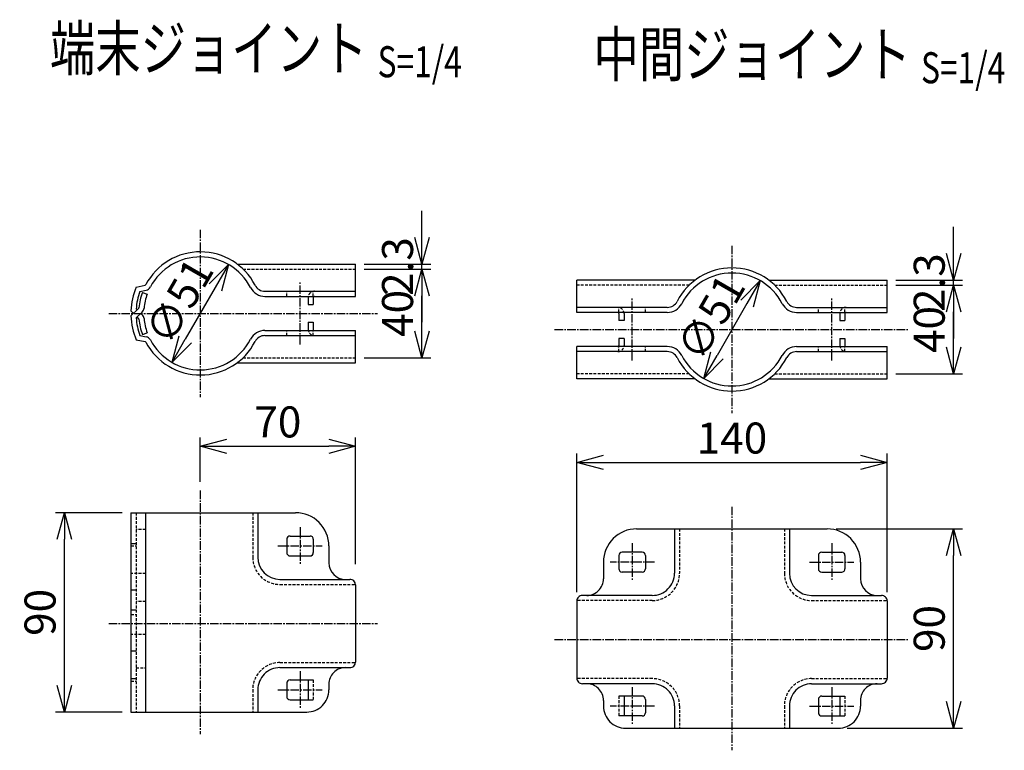
# Model space of a CAD drawing. Units: millimetres. Extents: x 816 to 5737, y 426 to 5809.
# Drawn here: x 1238 to 1682, y 530 to 860 of the extents above; entities that cross this region are included whole.
import ezdxf
from ezdxf.enums import TextEntityAlignment as Align

# ---------------------------------------------------------------- set-up
doc = ezdxf.new("R2010")
doc.units = ezdxf.units.MM
doc.header["$LTSCALE"] = 0.2
doc.linetypes.add('CENTER2', pattern=[28.575, 19.05, -3.175, 3.175, -3.175])
doc.linetypes.add('DASHED2', pattern=[9.525, 6.35, -3.175])
for name, color, linetype in [('CENTER', 6, 'CENTER2'), ('DASH', 30, 'DASHED2'), ('M', 82, 'Continuous'), ('TEXT', 150, 'Continuous')]:
    doc.layers.add(name, color=color, linetype=linetype)
doc.styles.add('NCE', font='romans.shx', dxfattribs={"width": 0.8, "bigfont": 'extfont.shx'})
doc.styles.get("Standard").update_dxf_attribs({"font": 'romans.shx', "width": 0.8, "bigfont": 'extfont.shx'})
doc.dimstyles.new('NCE_new_4', dxfattribs={"dimscale": 4, "dimtxt": 3.5, "dimasz": 3, "dimexe": 1, "dimexo": 1, "dimgap": 1, "dimtad": 1, "dimdsep": 46, "dimtxsty": 'NCE', "dimblk": 'OPEN30', "dimcen": 0, "dimclrd": 7, "dimclre": 7, "dimclrt": 256, "dimaunit": 1, "dimadec": 1, "dimazin": 0, "dimtfac": 1, "dimtix": 1, "dimtmove": 2, "dimatfit": 2, "dimldrblk": 'OPEN30', "dimfxl": 0, "dimtolj": 1, "dimtzin": 0, "dimarcsym": 0})

# ---------------------------------------------------------------- blocks, each defined once
blk = doc.blocks.new('_OPEN30')
at = {"color": 0, "linetype": 'ByBlock'}
for p, q in [((-1, 0.268), (0, 0)), ((0, 0), (-1, -0.268)), ((0, 0), (-1, 0))]:
    blk.add_line(p, q, dxfattribs=at)
blk = doc.blocks.new('*D3')
at = {"layer": 'TEXT', "color": 7, "lineweight": -2}
for p, q in [((1489.24, 601.41), (1489.24, 663.98)), ((1629.24, 601.41), (1629.24, 663.98)), ((1501.24, 659.98), (1617.24, 659.98))]:
    blk.add_line(p, q, dxfattribs=at)
at = {"layer": 'TEXT', "color": 7, "lineweight": -2, "xscale": 12, "yscale": 12, "zscale": 12, "rotation": 180}
blk.add_blockref('_OPEN30', (1489.24, 659.98), dxfattribs=at)
at = {"layer": 'TEXT', "color": 7, "lineweight": -2, "xscale": 12, "yscale": 12, "zscale": 12}
blk.add_blockref('_OPEN30', (1629.24, 659.98), dxfattribs=at)
at = {"layer": 'TEXT', "insert": (1559.24, 670.98), "char_height": 14, "attachment_point": 5, "style": 'NCE'}
blk.add_mtext('\\A1;140', dxfattribs=at)
blk = doc.blocks.new('*D4')
at = {"layer": 'TEXT', "color": 7, "lineweight": -2}
for p, q in [((1606.24, 629.98), (1663.24, 629.98)), ((1659.24, 551.98), (1659.24, 617.98)), ((1611.24, 539.98), (1663.24, 539.98))]:
    blk.add_line(p, q, dxfattribs=at)
at = {"layer": 'TEXT', "color": 7, "lineweight": -2, "xscale": 12, "yscale": 12, "zscale": 12}
for p, rotation in [((1659.24, 629.98), 90), ((1659.24, 539.98), 270)]:
    blk.add_blockref('_OPEN30', p, dxfattribs=dict(at, rotation=rotation))
at = {"layer": 'TEXT', "insert": (1648.24, 584.98), "char_height": 14, "attachment_point": 5, "rotation": 90, "style": 'NCE'}
blk.add_mtext('\\A1;90', dxfattribs=at)
blk = doc.blocks.new('*D5')
at = {"layer": 'TEXT', "color": 7, "lineweight": -2}
for p, q in [((1319.35, 651.25), (1319.35, 671.25)), ((1389.35, 614.05), (1389.35, 671.25)), ((1331.35, 667.25), (1377.35, 667.25))]:
    blk.add_line(p, q, dxfattribs=at)
at = {"layer": 'TEXT', "color": 7, "lineweight": -2, "xscale": 12, "yscale": 12, "zscale": 12, "rotation": 180}
blk.add_blockref('_OPEN30', (1319.35, 667.25), dxfattribs=at)
at = {"layer": 'TEXT', "color": 7, "lineweight": -2, "xscale": 12, "yscale": 12, "zscale": 12}
blk.add_blockref('_OPEN30', (1389.35, 667.25), dxfattribs=at)
at = {"layer": 'TEXT', "insert": (1354.35, 678.25), "char_height": 14, "attachment_point": 5, "style": 'NCE'}
blk.add_mtext('\\A1;70', dxfattribs=at)
blk = doc.blocks.new('*D6')
at = {"layer": 'TEXT', "color": 7, "lineweight": -2}
for p, q in [((1284.05, 637.25), (1254.05, 637.25)), ((1258.05, 559.25), (1258.05, 625.25)), ((1284.05, 547.25), (1254.05, 547.25))]:
    blk.add_line(p, q, dxfattribs=at)
at = {"layer": 'TEXT', "color": 7, "lineweight": -2, "xscale": 12, "yscale": 12, "zscale": 12}
for p, rotation in [((1258.05, 637.25), 90), ((1258.05, 547.25), 270)]:
    blk.add_blockref('_OPEN30', p, dxfattribs=dict(at, rotation=rotation))
at = {"layer": 'TEXT', "insert": (1247.05, 592.25), "char_height": 14, "attachment_point": 5, "rotation": 90, "style": 'NCE'}
blk.add_mtext('\\A1;90', dxfattribs=at)
blk = doc.blocks.new('*D7')
at = {"layer": 'TEXT', "color": 7, "lineweight": -2}
for p, q in [((1393.35, 747.25), (1423.35, 747.25)), ((1419.35, 719.25), (1419.35, 735.25)), ((1393.35, 707.25), (1423.35, 707.25))]:
    blk.add_line(p, q, dxfattribs=at)
at = {"layer": 'TEXT', "color": 7, "lineweight": -2, "xscale": 12, "yscale": 12, "zscale": 12}
for p, rotation in [((1419.35, 747.25), 90), ((1419.35, 707.25), 270)]:
    blk.add_blockref('_OPEN30', p, dxfattribs=dict(at, rotation=rotation))
at = {"layer": 'TEXT', "insert": (1408.35, 727.25), "char_height": 14, "attachment_point": 5, "rotation": 90, "style": 'NCE'}
blk.add_mtext('\\A1;40', dxfattribs=at)
blk = doc.blocks.new('*D8')
at = {"layer": 'TEXT', "color": 7, "lineweight": -2}
for p, q in [((1419.35, 761.55), (1419.35, 773.55)), ((1393.35, 749.55), (1423.35, 749.55)), ((1393.35, 747.25), (1423.35, 747.25)), ((1419.35, 747.25), (1419.35, 749.55)), ((1419.35, 735.25), (1419.35, 723.25))]:
    blk.add_line(p, q, dxfattribs=at)
at = {"layer": 'TEXT', "color": 7, "lineweight": -2, "xscale": 12, "yscale": 12, "zscale": 12}
for p, rotation in [((1419.35, 749.55), 270), ((1419.35, 747.25), 90)]:
    blk.add_blockref('_OPEN30', p, dxfattribs=dict(at, rotation=rotation))
at = {"layer": 'TEXT', "insert": (1408.35, 748.4), "char_height": 14, "attachment_point": 5, "rotation": 90, "style": 'NCE'}
blk.add_mtext('\\A1;    2.3', dxfattribs=at)
blk = doc.blocks.new('*D9')
at = {"layer": 'TEXT', "color": 7, "lineweight": -2}
for p, q in [((1633.24, 739.98), (1663.24, 739.98)), ((1659.24, 711.98), (1659.24, 727.98)), ((1633.24, 699.98), (1663.24, 699.98))]:
    blk.add_line(p, q, dxfattribs=at)
at = {"layer": 'TEXT', "color": 7, "lineweight": -2, "xscale": 12, "yscale": 12, "zscale": 12}
for p, rotation in [((1659.24, 739.98), 90), ((1659.24, 699.98), 270)]:
    blk.add_blockref('_OPEN30', p, dxfattribs=dict(at, rotation=rotation))
at = {"layer": 'TEXT', "insert": (1648.24, 719.98), "char_height": 14, "attachment_point": 5, "rotation": 90, "style": 'NCE'}
blk.add_mtext('\\A1;40', dxfattribs=at)
blk = doc.blocks.new('*D10')
at = {"layer": 'TEXT', "color": 7, "lineweight": -2}
for p, q in [((1659.24, 754.28), (1659.24, 766.28)), ((1633.24, 742.28), (1663.24, 742.28)), ((1659.24, 739.98), (1659.24, 742.28)), ((1633.24, 739.98), (1663.24, 739.98)), ((1659.24, 727.98), (1659.24, 715.98))]:
    blk.add_line(p, q, dxfattribs=at)
at = {"layer": 'TEXT', "color": 7, "lineweight": -2, "xscale": 12, "yscale": 12, "zscale": 12}
for p, rotation in [((1659.24, 742.28), 270), ((1659.24, 739.98), 90)]:
    blk.add_blockref('_OPEN30', p, dxfattribs=dict(at, rotation=rotation))
at = {"layer": 'TEXT', "insert": (1648.24, 741.13), "char_height": 14, "attachment_point": 5, "rotation": 90, "style": 'NCE'}
blk.add_mtext('\\A1;    2.3', dxfattribs=at)
blk = doc.blocks.new('*D11')
at = {"layer": 'TEXT', "color": 7, "lineweight": -2}
blk.add_line((1565.99, 731.67), (1552.49, 708.29), dxfattribs=at)
at = {"layer": 'TEXT', "color": 7, "lineweight": -2, "xscale": 12, "yscale": 12, "zscale": 12}
for p, rotation in [((1571.99, 742.06), 60.00000099440467), ((1546.49, 697.9), 240.0000009944047)]:
    blk.add_blockref('_OPEN30', p, dxfattribs=dict(at, rotation=rotation))
at = {"layer": 'TEXT', "insert": (1549.72, 725.48), "char_height": 14, "attachment_point": 5, "rotation": 60, "style": 'NCE'}
blk.add_mtext('\\A1;∅51', dxfattribs=at)
blk = doc.blocks.new('*D20')
at = {"layer": 'TEXT', "color": 7, "lineweight": -2}
blk.add_line((1326.1, 738.94), (1312.6, 715.55), dxfattribs=at)
at = {"layer": 'TEXT', "color": 7, "lineweight": -2, "xscale": 12, "yscale": 12, "zscale": 12}
for p, rotation in [((1332.1, 749.33), 60.00000099440491), ((1306.6, 705.16), 240.0000009944049)]:
    blk.add_blockref('_OPEN30', p, dxfattribs=dict(at, rotation=rotation))
at = {"layer": 'TEXT', "insert": (1309.83, 732.75), "char_height": 14, "attachment_point": 5, "rotation": 60, "style": 'NCE'}
blk.add_mtext('\\A1;∅51', dxfattribs=at)
blk = doc.blocks.new('Title & Scale')
at = {"layer": 'TEXT', "width": 0.75}
blk.add_attdef('図面名', text='', height=5, dxfattribs=at).set_placement((0, 0), align=Align.BOTTOM_RIGHT)
blk.add_attdef('縮尺', text='', height=3.5, dxfattribs=at).set_placement((0, -0.3), align=Align.BOTTOM_LEFT)

msp = doc.modelspace()

# ---------------------------------------------------------------- linework, layer by layer
at = {"layer": 'CENTER'}
for p, q in [((1319.35486401, 765.0458477), (1319.35486401, 689.4458416)), ((1559.24189252, 757.77980202), (1559.24189252, 682.17979591)), ((1364.35486401, 713.24584465), (1364.35486401, 741.24584465)), ((1514.24183149, 705.97979897), (1514.24183149, 733.97979897)), ((1604.24189252, 705.97979897), (1604.24189252, 733.97979897)), ((1278.05493725, 727.24584465), (1399.35486401, 727.24584465)), ((1479.24183149, 719.97979897), (1639.24189252, 719.97979897)), ((1319.35486401, 647.24584465), (1319.35486401, 537.24584084)), ((1559.24189252, 639.97979897), (1559.24189252, 529.97979515)), ((1364.35486401, 630.74584465), (1364.35486401, 613.74583702)), ((1354.35486401, 622.24584465), (1374.35486401, 622.24584465)), ((1514.24183149, 623.47979897), (1514.24183149, 606.47979134)), ((1604.24189252, 623.47979897), (1604.24189252, 606.47979134)), ((1524.24183149, 614.97979897), (1504.24183149, 614.97979897)), ((1594.24189252, 614.97979897), (1614.24189252, 614.97979897)), ((1278.05493725, 587.24583702), (1399.35486401, 587.24583702)), ((1479.24183149, 579.97979134), (1639.24189252, 579.97979134)), ((1364.35486401, 565.74583702), (1364.35486401, 548.74584084)), ((1354.35486401, 557.24583702), (1374.35486401, 557.24583702)), ((1514.24183149, 558.47979134), (1514.24183149, 541.47979515)), ((1604.24189252, 558.47979134), (1604.24189252, 541.47979515)), ((1524.24183149, 549.97979134), (1504.24183149, 549.97979134)), ((1594.24189252, 549.97979134), (1614.24189252, 549.97979134))]:
    msp.add_line(p, q, dxfattribs=at)
at = {"layer": 'DASH'}
for p, q in [((1338.66394604, 747.24582939), (1389.35486401, 747.24582939)), ((1539.93281049, 739.97978371), (1489.24183149, 739.97978371)), ((1578.55097456, 739.97978371), (1629.24189252, 739.97978371)), ((1358.35486401, 734.9458416), (1358.35486401, 737.24584465)), ((1370.35486401, 734.9458416), (1370.35486401, 737.24584465)), ((1508.24183149, 727.67979591), (1508.24183149, 729.97979897)), ((1520.24183149, 727.67979591), (1520.24183149, 729.97979897)), ((1598.24189252, 727.67979591), (1598.24189252, 729.97979897)), ((1610.24189252, 727.67979591), (1610.24189252, 729.97979897)), ((1358.35486401, 717.24584465), (1358.35486401, 719.5458477)), ((1370.35486401, 717.24584465), (1370.35486401, 719.5458477)), ((1508.24183149, 709.97979897), (1508.24183149, 712.27980202)), ((1520.24183149, 709.97979897), (1520.24183149, 712.27980202)), ((1598.24189252, 709.97979897), (1598.24189252, 712.27980202)), ((1610.24189252, 709.97979897), (1610.24189252, 712.27980202)), ((1338.66394604, 707.24584465), (1389.35486401, 707.24584465)), ((1539.93281049, 699.97979897), (1489.24183149, 699.97979897)), ((1578.55097456, 699.97979897), (1629.24189252, 699.97979897)), ((1290.41223706, 637.24584465), (1290.41223706, 547.24584084)), ((1342.99402417, 637.24584465), (1342.99402417, 617.17797356)), ((1294.67749585, 629.74584465), (1290.41223706, 629.74584465)), ((1535.60267133, 629.97979897), (1535.60267133, 609.91192787)), ((1582.88105268, 629.97979897), (1582.88105268, 609.91192787)), ((1288.05493725, 622.24584465), (1290.41223706, 622.24584465)), ((1294.67749585, 609.74583702), (1288.05493725, 609.74583702)), ((1355.29407299, 604.87797814), (1389.34692944, 604.87797814)), ((1294.67749585, 597.24583702), (1290.41223706, 597.24583702)), ((1523.30274458, 597.61193245), (1489.24988813, 597.61193245)), ((1595.18104047, 597.61193245), (1629.23389692, 597.61193245)), ((1288.05493725, 591.24583702), (1290.41223706, 591.24583702)), ((1294.67749585, 582.24583702), (1288.05493725, 582.24583702)), ((1355.29407299, 569.61370354), (1389.34692944, 569.61370354)), ((1290.41223706, 567.24583702), (1294.67749585, 567.24583702)), ((1288.05493725, 561.24583702), (1290.41223706, 561.24583702)), ((1370.35486401, 561.74583702), (1370.35486401, 552.74583702)), ((1523.30274458, 562.34765785), (1489.24988813, 562.34765785)), ((1595.18104047, 562.34765785), (1629.23389692, 562.34765785)), ((1342.99402417, 557.31370812), (1342.99402417, 547.24584084)), ((1508.24183149, 554.47979134), (1508.24183149, 545.47979134)), ((1610.24189252, 554.47979134), (1610.24189252, 545.47979134)), ((1535.60267133, 550.04766243), (1535.60267133, 539.97979515)), ((1582.88105268, 550.04766243), (1582.88105268, 539.97979515))]:
    msp.add_line(p, q, dxfattribs=at)
for centre, radius, start, end in [((1370.85486401, 734.4458416), 2.79999995, 90.0000025045, 180.000005009), ((1507.74183149, 727.17979591), 2.79999995, 0, 90.0000025045), ((1610.74189252, 727.17979591), 2.79999995, 90.0000025045, 180.000005009), ((1370.85486401, 720.0458477), 2.79999995, 180.000005009, 270.0000006832), ((1507.74183149, 712.77980202), 2.79999995, 269.9999974955, 0), ((1610.74189252, 712.77980202), 2.79999995, 180.000005009, 270.0000006832), ((1355.29407299, 617.17797356), 12.30000019, 180.000005009, 270.0000006832), ((1523.30274458, 609.91192787), 12.30000019, 269.9999974955, 0), ((1595.18104047, 609.91192787), 12.30000019, 180.000005009, 270.0000006832), ((1355.29407299, 557.31370812), 12.30000019, 90.0000025045, 180.000005009), ((1523.30274458, 550.04766243), 12.30000019, 0, 90.0000025045), ((1595.18104047, 550.04766243), 12.30000019, 90.0000025045, 180.000005009)]:
    msp.add_arc(centre, radius, start, end, dxfattribs=at)
at = {"layer": 'M'}
for p, q in [((1335.95459546, 749.5458477), (1389.35486401, 749.5458477)), ((1389.35486401, 734.9458416), (1389.35486401, 749.5458477)), ((1542.64216108, 742.27980202), (1489.24183149, 742.27980202)), ((1489.24183149, 727.67979591), (1489.24183149, 742.27980202)), ((1575.84156293, 742.27980202), (1629.24189252, 742.27980202)), ((1629.24189252, 727.67979591), (1629.24189252, 742.27980202)), ((1290.41223706, 739.16268425), (1294.44592846, 739.99877434)), ((1292.10388745, 737.16442375), (1294.91272534, 737.74663811)), ((1293.23145092, 736.7540081), (1295.39270581, 735.96735649)), ((1348.52405346, 737.24584465), (1389.35486401, 737.24584465)), ((1348.52405346, 734.9458416), (1389.35486401, 734.9458416)), ((1368.05493725, 734.4458416), (1368.05493725, 731.24584465)), ((1370.35486401, 734.4458416), (1370.35486401, 731.24584465)), ((1288.07422436, 726.14698296), (1291.52283276, 729.48926811)), ((1290.86047924, 728.8473156), (1290.42554272, 729.26877861)), ((1368.05493725, 731.24584465), (1370.35486401, 731.24584465)), ((1530.07276411, 729.97979897), (1489.24183149, 729.97979897)), ((1588.41102094, 729.97979897), (1629.24189252, 729.97979897)), ((1289.20801342, 727.24584465), (1288.07422436, 728.34469109)), ((1290.42554272, 725.22289543), (1293.12354077, 727.83767205)), ((1291.52283276, 725.00240593), (1290.86047924, 725.64437371)), ((1293.12354077, 726.65401726), (1292.51282299, 727.24584465)), ((1530.07276411, 727.67979591), (1489.24183149, 727.67979591)), ((1508.24183149, 727.17979591), (1508.24183149, 723.97979897)), ((1510.54188032, 727.17979591), (1510.54188032, 723.97979897)), ((1588.41102094, 727.67979591), (1629.24189252, 727.67979591)), ((1607.94190473, 727.17979591), (1607.94190473, 723.97979897)), ((1610.24189252, 727.17979591), (1610.24189252, 723.97979897)), ((1368.05493725, 723.24584465), (1368.05493725, 720.04583245)), ((1368.05493725, 723.24584465), (1370.35486401, 723.24584465)), ((1370.35486401, 723.24584465), (1370.35486401, 720.0458477)), ((1510.54188032, 723.97979897), (1508.24183149, 723.97979897)), ((1607.94190473, 723.97979897), (1610.24189252, 723.97979897)), ((1290.41223706, 715.32900505), (1294.44592846, 714.49291497)), ((1292.10388745, 717.32725029), (1294.91272534, 716.74503594)), ((1293.23145092, 717.7376812), (1295.39270581, 718.52433281)), ((1348.52405346, 719.5458477), (1389.35486401, 719.5458477)), ((1348.52405346, 717.24584465), (1389.35486401, 717.24584465)), ((1389.35486401, 704.9458416), (1389.35486401, 719.5458477)), ((1508.24183149, 715.97979897), (1508.24183149, 712.77980202)), ((1510.54188032, 715.97979897), (1508.24183149, 715.97979897)), ((1510.54188032, 715.97979897), (1510.54188032, 712.77978676)), ((1607.94190473, 715.97979897), (1610.24189252, 715.97979897)), ((1607.94190473, 715.97979897), (1607.94190473, 712.77978676)), ((1610.24189252, 715.97979897), (1610.24189252, 712.77980202)), ((1489.24183149, 697.67979591), (1489.24183149, 712.27980202)), ((1530.07276411, 712.27980202), (1489.24183149, 712.27980202)), ((1588.41102094, 712.27980202), (1629.24189252, 712.27980202)), ((1629.24189252, 697.67979591), (1629.24189252, 712.27980202)), ((1530.07276411, 709.97979897), (1489.24183149, 709.97979897)), ((1588.41102094, 709.97979897), (1629.24189252, 709.97979897)), ((1335.95459546, 704.9458416), (1389.35486401, 704.9458416)), ((1542.64216108, 697.67979591), (1489.24183149, 697.67979591)), ((1575.84156293, 697.67979591), (1629.24189252, 697.67979591)), ((1288.05493725, 637.24584465), (1288.05493725, 547.24584084)), ((1288.05493725, 637.24584465), (1362.35486401, 637.24584465)), ((1294.67749585, 637.24584465), (1294.67749585, 547.24584084)), ((1345.29407299, 637.24584465), (1345.29407299, 617.17797356)), ((1359.85486401, 626.74584465), (1368.85486401, 626.74584465)), ((1516.24183149, 629.97979897), (1602.24189252, 629.97979897)), ((1533.30274458, 629.97979897), (1533.30274458, 609.91192787)), ((1585.18104047, 629.97979897), (1585.18104047, 609.91192787)), ((1290.41223706, 623.24584465), (1288.05493725, 623.24584465)), ((1358.35486401, 625.24584465), (1358.35486401, 619.24584465)), ((1370.35486401, 625.24584465), (1370.35486401, 619.24584465)), ((1377.35486401, 622.24584465), (1377.35486401, 614.67797356)), ((1359.85486401, 617.74584465), (1368.85486401, 617.74584465)), ((1508.24183149, 617.97979897), (1508.24183149, 611.97979897)), ((1518.74183149, 619.47979897), (1509.74183149, 619.47979897)), ((1520.24183149, 617.97979897), (1520.24183149, 611.97979897)), ((1598.24189252, 617.97979897), (1598.24189252, 611.97979897)), ((1599.74189252, 619.47979897), (1608.74189252, 619.47979897)), ((1610.24189252, 617.97979897), (1610.24189252, 611.97979897)), ((1501.24183149, 614.97979897), (1501.24183149, 607.41192787)), ((1617.24189252, 614.97979897), (1617.24189252, 607.41192787)), ((1518.74183149, 610.47979897), (1509.74183149, 610.47979897)), ((1599.74189252, 610.47979897), (1608.74189252, 610.47979897)), ((1355.29407299, 607.17797356), (1386.85486401, 607.17797356)), ((1389.35486401, 604.67797356), (1389.35486401, 569.81370812)), ((1290.41223706, 602.24583702), (1288.05493725, 602.24583702)), ((1523.30274458, 599.91192787), (1491.74183149, 599.91192787)), ((1595.18104047, 599.91192787), (1626.74189252, 599.91192787)), ((1489.24183149, 597.41192787), (1489.24183149, 562.54766243)), ((1629.24189252, 597.41192787), (1629.24189252, 562.54766243)), ((1290.41223706, 593.24583702), (1288.05493725, 593.24583702)), ((1290.41223706, 574.74583702), (1288.05493725, 574.74583702)), ((1355.29407299, 567.31370812), (1386.85486401, 567.31370812)), ((1290.41223706, 562.24583702), (1288.05493725, 562.24583702)), ((1358.35486401, 560.24583702), (1358.35486401, 554.24583702)), ((1359.85486401, 561.74583702), (1370.35486401, 561.74583702)), ((1368.05493725, 561.74583702), (1368.05493725, 552.74583702)), ((1377.35486401, 559.81370812), (1377.35486401, 557.24583702)), ((1523.30274458, 560.04766243), (1491.74183149, 560.04766243)), ((1595.18104047, 560.04766243), (1626.74189252, 560.04766243)), ((1345.29407299, 557.31370812), (1345.29407299, 547.24584084)), ((1359.85486401, 552.74583702), (1370.35486401, 552.74583702)), ((1501.24183149, 552.54766243), (1501.24183149, 549.97979134)), ((1518.74183149, 554.47979134), (1508.24183149, 554.47979134)), ((1510.54188032, 554.47979134), (1510.54188032, 545.47979134)), ((1520.24183149, 552.97979134), (1520.24183149, 546.97979134)), ((1598.24189252, 552.97979134), (1598.24189252, 546.97979134)), ((1599.74189252, 554.47979134), (1610.24189252, 554.47979134)), ((1607.94190473, 554.47979134), (1607.94190473, 545.47979134)), ((1617.24189252, 552.54766243), (1617.24189252, 549.97979134)), ((1288.05493725, 547.24584084), (1367.35486401, 547.24584084)), ((1533.30274458, 550.04766243), (1533.30274458, 539.97979515)), ((1585.18104047, 550.04766243), (1585.18104047, 539.97979515)), ((1518.74183149, 545.47979134), (1508.24183149, 545.47979134)), ((1599.74189252, 545.47979134), (1610.24189252, 545.47979134)), ((1511.24183149, 539.97979515), (1607.24189252, 539.97979515))]:
    msp.add_line(p, q, dxfattribs=at)
for centre, radius, start, end in [((1319.35486401, 727.24584465), 27.79999924, 27.2141186441, 152.099747759), ((1319.35486401, 727.24584465), 25.5, 27.2141169365, 152.099747759), ((1559.24189252, 719.97979897), 27.79999924, 27.2141186441, 152.7858812422), ((1559.24189252, 719.97979897), 25.5, 27.2141169365, 152.7858812422), ((1319.35486401, 727.24584465), 31.29999924, 157.6211087595, 177.988104487), ((1294.34436596, 740.48836785), 0.5, 281.7103431671, 332.0997461651), ((1294.34436596, 740.48836785), 2.79999995, 281.7103431671, 332.0997461651), ((1348.52405346, 742.24584465), 7.30000019, 207.2141187578, 269.9999974955), ((1348.52405346, 742.24584465), 5, 207.2141187578, 269.9999974955), ((1319.35486401, 727.24584465), 29, 159.9999953455, 176.0000003442), ((1319.35486401, 727.24584465), 27.79999924, 159.9999953455, 174.7236155732), ((1319.35486401, 727.24584465), 25.5, 159.9999953455, 174.7236155732), ((1370.85486401, 734.4458416), 0.5, 90.0000025045, 180.000005009), ((1291.1748103, 729.84832268), 0.5, 314.1030719663, 354.7236109912), ((1291.1748103, 729.84832268), 2.79999995, 314.1030719663, 354.7236109912), ((1530.07276411, 734.97979897), 7.30000019, 269.9999974955, 332.7858813559), ((1530.07276411, 734.97979897), 5, 269.9999974955, 332.7858813559), ((1588.41102094, 734.97979897), 7.30000019, 207.2141187578, 269.9999974955), ((1588.41102094, 734.97979897), 5, 207.2141187578, 269.9999974955), ((1319.35486401, 727.24584465), 31.29999924, 182.011895513, 202.3788912405), ((1319.35486401, 727.24584465), 29, 183.9999996558, 200.0000046545), ((1291.1748103, 724.64336663), 0.5, 5.2763890088, 45.8969280337), ((1319.35486401, 727.24584465), 27.79999924, 185.2763844268, 200.0000046545), ((1291.1748103, 724.64336663), 2.79999995, 5.2763890088, 45.8969280337), ((1319.35486401, 727.24584465), 25.5, 185.2763844268, 200.0000046545), ((1507.74183149, 727.17979591), 0.5, 0, 90.0000025045), ((1610.74189252, 727.17979591), 0.5, 90.0000025045, 180.000005009), ((1370.85486401, 720.0458477), 0.5, 180.000005009, 270.0000006832), ((1294.34436596, 714.00332146), 2.79999995, 27.9002538349, 78.2896568329), ((1319.35486401, 727.24584465), 25.5, 207.900252241, 332.7858830635), ((1348.52405346, 712.24584465), 7.30000019, 90.0000025045, 152.7858812422), ((1348.52405346, 712.24584465), 5, 90.0000025045, 152.7858812422), ((1294.34436596, 714.00332146), 0.5, 27.9002538349, 78.2896568329), ((1319.35486401, 727.24584465), 27.79999924, 207.900252241, 332.7858813559), ((1507.74183149, 712.77980202), 0.5, 269.9999974955, 0), ((1530.07276411, 704.97979897), 7.30000019, 27.2141186441, 90.0000025045), ((1588.41102094, 704.97979897), 7.30000019, 90.0000025045, 152.7858812422), ((1610.74189252, 712.77980202), 0.5, 180.000005009, 270.0000006832), ((1530.07276411, 704.97979897), 5, 27.2141186441, 90.0000025045), ((1559.24189252, 719.97979897), 27.79999924, 207.2141187578, 332.7858813559), ((1559.24189252, 719.97979897), 25.5, 207.2141187578, 332.7858830635), ((1588.41102094, 704.97979897), 5, 90.0000025045, 152.7858812422), ((1362.35486401, 622.24584465), 15, 0, 90.0000025045), ((1359.85486401, 625.24584465), 1.5, 90.0000025045, 180.000005009), ((1368.85486401, 625.24584465), 1.5, 0, 90.0000025045), ((1516.24183149, 614.97979897), 15, 90.0000025045, 180.000005009), ((1602.24189252, 614.97979897), 15, 0, 90.0000025045), ((1359.85486401, 619.24584465), 1.5, 180.000005009, 270.0000006832), ((1368.85486401, 619.24584465), 1.5, 269.9999974955, 0), ((1509.74183149, 617.97979897), 1.5, 90.0000025045, 180.000005009), ((1518.74183149, 617.97979897), 1.5, 0, 90.0000025045), ((1599.74189252, 617.97979897), 1.5, 90.0000025045, 180.000005009), ((1608.74189252, 617.97979897), 1.5, 0, 90.0000025045), ((1355.29407299, 617.17797356), 10, 180.000005009, 270.0000006832), ((1384.85486401, 614.67797356), 7.5, 180.000005009, 270.0000006832), ((1509.74183149, 611.97979897), 1.5, 179.999994991, 269.9999974955), ((1518.74183149, 611.97979897), 1.5, 269.9999974955, 0), ((1523.30274458, 609.91192787), 10, 269.9999974955, 0), ((1595.18104047, 609.91192787), 10, 180.000005009, 270.0000006832), ((1599.74189252, 611.97979897), 1.5, 180.000005009, 270.0000006832), ((1608.74189252, 611.97979897), 1.5, 269.9999974955, 0), ((1386.85486401, 604.67797356), 2.5, 0, 90.0000025045), ((1493.74183149, 607.41192787), 7.5, 269.9999974955, 0), ((1624.74189252, 607.41192787), 7.5, 180.000005009, 270.0000006832), ((1491.74183149, 597.41192787), 2.5, 90.0000025045, 180.000005009), ((1626.74189252, 597.41192787), 2.5, 0, 90.0000025045), ((1386.85486401, 569.81370812), 2.5, 269.9999974955, 0), ((1355.29407299, 557.31370812), 10, 90.0000025045, 180.000005009), ((1384.85486401, 559.81370812), 7.5, 90.0000025045, 180.000005009), ((1359.85486401, 560.24583702), 1.5, 90.0000025045, 180.000005009), ((1491.74183149, 562.54766243), 2.5, 179.999994991, 269.9999974955), ((1493.74183149, 552.54766243), 7.5, 0, 90.0000025045), ((1523.30274458, 550.04766243), 10, 0, 90.0000025045), ((1595.18104047, 550.04766243), 10, 90.0000025045, 180.000005009), ((1624.74189252, 552.54766243), 7.5, 90.0000025045, 180.000005009), ((1626.74189252, 562.54766243), 2.5, 269.9999974955, 0), ((1367.35486401, 557.24583702), 10, 269.9999974955, 0), ((1359.85486401, 554.24583702), 1.5, 180.000005009, 270.0000006832), ((1518.74183149, 552.97979134), 1.5, 0, 90.0000025045), ((1599.74189252, 552.97979134), 1.5, 90.0000025045, 180.000005009), ((1511.24183149, 549.97979134), 10, 179.999994991, 269.9999974955), ((1518.74183149, 546.97979134), 1.5, 269.9999974955, 0), ((1599.74189252, 546.97979134), 1.5, 180.000005009, 270.0000006832), ((1607.24189252, 549.97979134), 10, 269.9999974955, 0)]:
    msp.add_arc(centre, radius, start, end, dxfattribs=at)

# ---------------------------------------------------------------- block references
at = {"layer": 'TEXT', "xscale": 4, "yscale": 4, "zscale": 4}
for p, values in [((1399.34937602, 830.70273598), {'図面名': '%%u端末ジョイント ', '縮尺': '%%uS=1/4'}), ((1644.56194128, 827.98616024), {'図面名': '%%u中間ジョイント ', '縮尺': '%%uS=1/4'})]:
    msp.add_blockref('Title & Scale', p, dxfattribs=at).add_auto_attribs(values)

# ---------------------------------------------------------------- dimensions: what is measured, and where the dimension line sits
at = {"layer": 'TEXT'}
for base, p1, p2, picture, middle in [((1419.35486401, 749.5458477), (1389.35486401, 747.24582939), (1389.35486401, 749.5458477), '*D8', (1408.35486401, 748.39583855)), ((1659.24189252, 742.27980202), (1629.24189252, 739.97978371), (1629.24189252, 742.27980202), '*D10', (1648.24189252, 741.12979286))]:
    dim = msp.add_linear_dim(base=base, p1=p1, p2=p2, angle=90, text='    <>', dimstyle='NCE_new_4', dxfattribs=at)
    dim.commit()
    dim.dimension.update_dxf_attribs({"geometry": picture, "text_midpoint": middle})
for p1, p2, picture, middle in [((1332.10486401, 749.32949333), (1306.60486401, 705.16219597), '*D20', (1309.82858447, 732.74584449)), ((1571.99189252, 742.06344765), (1546.49189252, 697.89615028), '*D11', (1549.71561299, 725.4797988))]:
    dim = msp.add_diameter_dim_2p(p1=p1, p2=p2, dimstyle='NCE_new_4', dxfattribs=at)
    dim.commit()
    dim.dimension.update_dxf_attribs({"geometry": picture, "text_midpoint": middle})
for base, p1, p2, picture, middle in [((1419.35486401, 747.24582939), (1389.35486401, 707.24584465), (1389.35486401, 747.24582939), '*D7', (1408.35486401, 727.24583702)), ((1659.24189252, 739.97978371), (1629.24189252, 699.97979897), (1629.24189252, 739.97978371), '*D9', (1648.24189252, 719.97979134)), ((1258.05493725, 637.24584465), (1288.05493725, 547.24584084), (1288.05493725, 637.24584465), '*D6', (1247.05493725, 592.24584275)), ((1659.24189252, 629.97979897), (1607.24189252, 539.97979515), (1602.24189252, 629.97979897), '*D4', (1648.24189252, 584.97979706))]:
    dim = msp.add_linear_dim(base=base, p1=p1, p2=p2, angle=90, dimstyle='NCE_new_4', dxfattribs=at)
    dim.commit()
    dim.dimension.update_dxf_attribs({"geometry": picture, "text_midpoint": middle})
for base, p1, p2, picture, middle in [((1389.35486401, 667.24584465), (1319.35486401, 647.24584465), (1389.35486401, 610.04584008), '*D5', (1354.35486401, 678.24584465)), ((1629.24189252, 659.97979897), (1489.24183149, 597.41192787), (1629.24189252, 597.41192787), '*D3', (1559.24186201, 670.97979897))]:
    dim = msp.add_linear_dim(base=base, p1=p1, p2=p2, dimstyle='NCE_new_4', dxfattribs=at)
    dim.commit()
    dim.dimension.update_dxf_attribs({"geometry": picture, "text_midpoint": middle})

doc.saveas('drawing.dxf')
